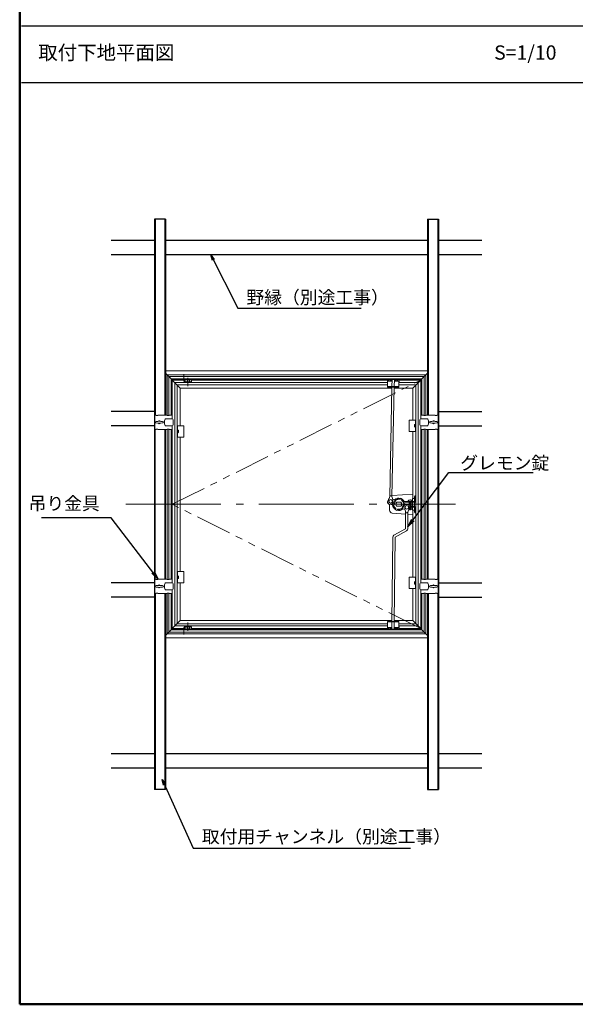
# Model space of a CAD drawing. Extents: x 2852 to 4052, y -951 to -120.
# Drawn here: x 2852 to 3145, y -951 to -433 of the extents above; entities that cross this region are included whole.
import ezdxf

# ---------------------------------------------------------------- set-up
doc = ezdxf.new("R2010")
doc.units = 0
doc.header["$LTSCALE"] = 10
for name, pattern in [('CENTER', [12, 5, -0.8, 0.4, -0.8, 5]), ('DASHED', [0.75, 0.5, -0.25]), ('PHANTOM2', [1.25, 0.625, -0.125, 0.125, -0.125, 0.125, -0.125])]:
    doc.linetypes.add(name, pattern=pattern)
doc.layers.get('0').update_dxf_attribs({"linetype": 'CONTINUOUS'})
doc.layers.add('center', color=5, linetype='CENTER', lineweight=18)
doc.layers.add('sunpou', color=7, linetype='CONTINUOUS', lineweight=18)
for name, color, linetype in [('moji', 70, 'CONTINUOUS'), ('SCREW', 2, 'CONTINUOUS'), ('zumenwaku', 190, 'CONTINUOUS'), ('うちわボルト', 3, 'CONTINUOUS'), ('グレモン受け', 61, 'CONTINUOUS'), ('ブラケット', 42, 'CONTINUOUS'), ('ロックバー', 151, 'CONTINUOUS'), ('ロックレバー', 71, 'CONTINUOUS'), ('内枠', 181, 'CONTINUOUS'), ('内枠コーナーピース1', 41, 'CONTINUOUS'), ('内枠コーナーピース２', 31, 'CONTINUOUS'), ('化粧板', 6, 'CONTINUOUS'), ('吊り金具', 6, 'CONTINUOUS'), ('外枠', 121, 'CONTINUOUS'), ('天井下地', 21, 'CONTINUOUS'), ('押さえ金具', 231, 'CONTINUOUS'), ('軸受け', 255, 'CONTINUOUS')]:
    doc.layers.add(name, color=color, linetype=linetype)
doc.styles.add('MSP', font='txt')
doc.styles.add('RMS', font='romans.shx', dxfattribs={"bigfont": 'bigfont.shx'})
doc.styles.get("Standard").update_dxf_attribs({"font": 'simplex.shx', "width": 0.8, "bigfont": 'bigfont.shx'})
doc.dimstyles.new('一般寸法', dxfattribs={"dimscale": 3, "dimtxt": 2.5, "dimasz": 1, "dimexe": 0.5, "dimexo": 2, "dimgap": 0.5, "dimtad": 1, "dimdec": 1, "dimzin": 9, "dimdsep": 46, "dimtxsty": 'Standard', "dimblk1": 'ORIGIN', "dimblk2": 'ORIGIN', "dimsah": 1, "dimcen": 1, "dimclrd": 11, "dimclre": 11, "dimclrt": 2, "dimadec": 0, "dimazin": 2, "dimtfac": 1, "dimtdec": 1, "dimtmove": 2, "dimatfit": 3, "dimldrblk": 'OPEN', "dimfxl": 1, "dimtolj": 1, "dimtzin": 9, "dimarcsym": 0})

# ---------------------------------------------------------------- blocks, each defined once
blk = doc.blocks.new('_OPEN')
at = {"color": 0, "linetype": 'ByBlock'}
for p, q in [((-1, 0.17), (0, 0)), ((0, 0), (-1, -0.17)), ((0, 0), (-1, 0))]:
    blk.add_line(p, q, dxfattribs=at)
blk = doc.blocks.new('_ORIGIN')
at = {"color": 0, "linetype": 'ByBlock'}
blk.add_line((0, 0), (-1, 0), dxfattribs=at)
blk.add_circle((0, 0), 0.5, dxfattribs=at)

msp = doc.modelspace()

# ---------------------------------------------------------------- linework, layer by layer
at = {"layer": 'center', "linetype": 'PHANTOM2', "ltscale": 3}
for p, q in [((2932.58, -687.95), (3063.3, -622.59)), ((3063.3, -753.31), (2932.58, -687.95))]:
    msp.add_line(p, q, dxfattribs=at)
at = {"layer": 'center'}
msp.add_line((2908.13, -687.95), (3081.66, -687.95), dxfattribs=at)
at = {"layer": 'center', "lineweight": 9, "ltscale": 0.1}
msp.add_line((3057.75, -691.06), (3057.75, -685.2), dxfattribs=at)
at = {"layer": 'SCREW', "lineweight": 9}
for p, q in [((3059.97, -645.99), (3059.97, -647.19)), ((3059.97, -645.99), (3060.27, -645.99)), ((3059.97, -647.19), (3060.27, -647.19)), ((2935.91, -648.99), (2935.61, -648.99)), ((2935.91, -650.2), (2935.61, -650.2)), ((2935.91, -648.99), (2935.91, -650.2)), ((2935.91, -725.7), (2935.61, -725.7)), ((2935.91, -726.9), (2935.61, -726.9)), ((2935.91, -726.9), (2935.91, -725.7)), ((3059.97, -729.9), (3059.97, -728.7)), ((3059.97, -728.7), (3060.27, -728.7)), ((3059.97, -729.9), (3060.27, -729.9))]:
    msp.add_line(p, q, dxfattribs=at)
at = {"layer": 'SCREW', "lineweight": 9, "ltscale": 3}
for p, q in [((3056.73, -686.08), (3056.7, -686.42)), ((3056.7, -686.42), (3058.8, -686.42)), ((3057.15, -686.9), (3057.15, -688.32)), ((3058.35, -689), (3058.35, -686.9)), ((3058.8, -686.42), (3058.77, -686.08)), ((3057.15, -690.56), (3057.15, -690.62)), ((3057.15, -690.62), (3058.35, -690.62)), ((3057.21, -690.44), (3058.8, -690.44)), ((3057.55, -689.48), (3058.96, -689.48)), ((3058.35, -690.62), (3058.35, -690.44)), ((3058.36, -690.35), (3058.36, -689.48)), ((3058.8, -690.44), (3058.96, -690.35)), ((3058.96, -690.35), (3058.96, -689.48))]:
    msp.add_line(p, q, dxfattribs=at)
at = {"layer": 'SCREW', "color": 1, "lineweight": 9, "ltscale": 3}
for p, q in [((3057.26, -686.9), (3057.26, -688.36)), ((3058.25, -689), (3058.25, -686.9)), ((3057.26, -690.44), (3057.26, -690.62)), ((3058.25, -690.62), (3058.25, -690.44))]:
    msp.add_line(p, q, dxfattribs=at)
at = {"layer": 'SCREW', "lineweight": 9}
for centre in [(3047.52, -686.41), (3055.98, -689.49)]:
    msp.add_circle(centre, 0.93, dxfattribs=at)
at = {"layer": 'SCREW', "lineweight": 9, "ltscale": 3}
for centre, radius, start, end in [((3057.12, -686.12), 0.39, 105.8809, 175), ((3057.75, -688.34), 2.7, 74.1191, 105.8809), ((3058.38, -686.12), 0.39, 5, 74.1191), ((3057.75, -688.43), 2.01, 255.2339, 287.588), ((3058.66, -689.9), 0.537, 235.6158, 270)]:
    msp.add_arc(centre, radius, start, end, dxfattribs=at)
at = {"layer": 'zumenwaku', "linetype": 'Continuous'}
for p, q in [((2853.18, -436.24), (3839.28, -436.24)), ((3839.28, -466.24), (2853.18, -466.24))]:
    msp.add_line(p, q, dxfattribs=at)
at = {"layer": 'zumenwaku', "linetype": 'Continuous', "lineweight": 50}
msp.add_lwpolyline([(2852.28, -951), (4052.28, -951), (4052.28, -120), (2852.28, -120)], close=True, dxfattribs=at)
at = {"layer": 'うちわボルト', "lineweight": 9}
for centre, start, end in [((2925.76, -644.79), 42.7422, 137.2578), ((2925.76, -644.79), 222.7422, 317.2578), ((3070.11, -644.79), 42.7422, 137.2578), ((3070.11, -644.79), 222.7422, 317.2578), ((2925.76, -731.1), 42.7422, 137.2578), ((3070.11, -731.1), 42.7422, 137.2578), ((2925.76, -731.1), 222.7422, 317.2578), ((3070.11, -731.1), 222.7422, 317.2578)]:
    msp.add_arc(centre, 0.75, start, end, dxfattribs=at)
for centre, major_axis in [((2925.76, -644.79), (-2.25, 0)), ((3070.11, -731.1), (2.25, 0))]:
    msp.add_ellipse(centre, major_axis=major_axis, ratio=0.233333, dxfattribs=at)
at = {"layer": 'うちわボルト', "lineweight": 9, "extrusion": (0, 0, -1)}
for centre, major_axis in [((3070.11, -644.79), (2.25, 0)), ((2925.76, -731.1), (-2.25, 0))]:
    msp.add_ellipse(centre, major_axis=major_axis, ratio=0.233333, dxfattribs=at)
at = {"layer": 'グレモン受け', "lineweight": 9}
for p, q in [((3045.75, -623.13), (3045.75, -622.29)), ((3048.21, -623.13), (3045.75, -623.13)), ((3046.35, -623.13), (3046.35, -622.29)), ((3048.23, -622.38), (3046.35, -622.38)), ((3047.15, -623.13), (3047.15, -622.38)), ((3047.7, -623.13), (3047.7, -622.38)), ((3051.75, -623.13), (3049.41, -623.13)), ((3051.15, -622.38), (3049.43, -622.38)), ((3049.8, -623.13), (3049.8, -622.38)), ((3050.35, -623.13), (3050.35, -622.38)), ((3051.15, -623.13), (3051.15, -622.29)), ((3051.75, -623.13), (3051.75, -622.29)), ((3045.75, -752.77), (3045.75, -753.61)), ((3048.13, -752.77), (3045.75, -752.77)), ((3046.35, -752.77), (3046.35, -753.61)), ((3048.12, -753.52), (3046.35, -753.52)), ((3047.15, -752.77), (3047.15, -753.52)), ((3047.7, -752.77), (3047.7, -753.52)), ((3051.15, -753.52), (3049.32, -753.52)), ((3051.75, -752.77), (3049.33, -752.77)), ((3049.8, -752.77), (3049.8, -753.52)), ((3050.35, -752.77), (3050.35, -753.52)), ((3051.15, -752.77), (3051.15, -753.61)), ((3051.75, -752.77), (3051.75, -753.61))]:
    msp.add_line(p, q, dxfattribs=at)
at = {"layer": 'ブラケット', "lineweight": 9}
for p, q in [((3060.27, -683.45), (3060.27, -686.42)), ((3060.75, -683.45), (3060.27, -683.45)), ((3060.75, -683.45), (3060.75, -686.42)), ((3050.12, -685.13), (3050.36, -685.54)), ((3050.76, -685.52), (3050.41, -685.52)), ((3050.91, -684.8), (3051.03, -685.27)), ((3054.62, -686.42), (3060.27, -686.42)), ((3054.62, -686.9), (3060.27, -686.9)), ((3060, -683.87), (3060, -686.03)), ((3060, -683.87), (3060.27, -683.87)), ((3060, -686.03), (3060.27, -686.03)), ((3053.09, -690.38), (3052.74, -690.38)), ((3057.55, -689.48), (3060.27, -689.48)), ((3057.66, -689), (3060.27, -689)), ((3060, -692.03), (3060, -689.87)), ((3060, -689.87), (3060.27, -689.87)), ((3060, -692.03), (3060.27, -692.03)), ((3060.27, -692.45), (3060.27, -689.48)), ((3060.75, -692.45), (3060.27, -692.45)), ((3060.75, -692.45), (3060.75, -689.48))]:
    msp.add_line(p, q, dxfattribs=at)
for centre, radius, start, end in [((3051.75, -687.95), 3.26, 187.4406, 237.0535), ((3051.75, -687.95), 2.78, 192.7204, 235.6676), ((3051.75, -687.95), 3.26, 72.9465, 132.5594), ((3051.75, -687.95), 2.78, 74.3324, 127.2796), ((3051.75, -687.95), 2.78, 28.0373, 55.6676), ((3051.75, -687.95), 3.26, 28.0373, 57.0535), ((3054.62, -686.42), 0.48, 208.0373, 270), ((3060.27, -686.42), 0.48, 270, 0), ((3051.75, -687.95), 3.26, 252.9465, 312.5594), ((3051.75, -687.95), 2.78, 254.3324, 307.2796), ((3060.27, -689.48), 0.48, 0, 90)]:
    msp.add_arc(centre, radius, start, end, dxfattribs=at)
at = {"layer": 'ロックバー', "lineweight": 9}
for p, q in [((3046.97, -683.93), (3048.14, -626.34)), ((3048.15, -626.04), (3048.23, -622.29)), ((3048.17, -683.96), (3049.35, -626.34)), ((3049.35, -626.04), (3049.43, -622.29)), ((3046.47, -686.39), (3046.44, -687.89)), ((3048.54, -687.93), (3046.44, -687.89)), ((3048.57, -686.43), (3048.54, -687.93)), ((3054.93, -689.48), (3054.94, -687.98)), ((3054.94, -687.98), (3057.04, -688)), ((3057.03, -689.5), (3057.04, -688)), ((3055.35, -691.94), (3055.26, -700.79)), ((3056.55, -691.96), (3056.46, -700.8)), ((3055.26, -700.79), (3049.23, -704.2)), ((3055.85, -701.84), (3049.82, -705.24)), ((3048.61, -705.23), (3048.16, -749.56)), ((3049.82, -705.24), (3049.36, -749.56)), ((3048.16, -749.86), (3048.12, -753.61)), ((3049.36, -749.86), (3049.32, -753.61))]:
    msp.add_line(p, q, dxfattribs=at)
for centre, start, end in [((3049.82, -705.24), 119.4118, 179.4118), ((3055.26, -700.79), 299.4118, 359.4118)]:
    msp.add_arc(centre, 1.2, start, end, dxfattribs=at)
for centre, major_axis in [((3047.52, -686.41), (0.06, 3)), ((3055.98, -689.49), (-0.03, -3))]:
    msp.add_ellipse(centre, major_axis=major_axis, ratio=0.35, start_param=4.712389, end_param=7.853982, dxfattribs=at)
at = {"layer": 'ロックレバー', "lineweight": 9}
for p, q in [((3045.77, -687.37), (3046.47, -687.62)), ((3047.25, -687.91), (3049.21, -688.62)), ((3048.47, -685.16), (3050.24, -685.8)), ((3049.12, -688.59), (3050.15, -685.77)), ((3050.68, -686.9), (3052.82, -686.9)), ((3052.74, -684.77), (3052.43, -685.41)), ((3053.55, -685.15), (3052.74, -684.77)), ((3053.55, -685.15), (3053.25, -685.79)), ((3053.35, -690.13), (3054.38, -687.31)), ((3054.29, -687.28), (3056.24, -687.99)), ((3057.03, -688.27), (3057.72, -688.53)), ((3049.95, -690.75), (3050.25, -690.1)), ((3050.76, -691.13), (3049.95, -690.75)), ((3050.68, -689), (3052.82, -689)), ((3050.76, -691.13), (3051.06, -690.48)), ((3053.26, -690.1), (3055.02, -690.74))]:
    msp.add_line(p, q, dxfattribs=at)
at = {"layer": 'ロックレバー', "color": 2, "linetype": 'DASHED', "lineweight": 9, "ltscale": 0.1}
for p, q in [((3048.67, -688.42), (3049.7, -685.6)), ((3053.8, -690.29), (3054.83, -687.47))]:
    msp.add_line(p, q, dxfattribs=at)
at = {"layer": 'ロックレバー', "lineweight": 9}
for radius, start, end in [(6, 148.5536, 174.4775), (2.63, 194.8499, 235.1291), (2.63, 74.8709, 125.1501), (1.5, 135.573, 224.427), (1.5, 315.573, 44.427), (2.63, 14.8499, 55.1291), (6, 328.5536, 354.4775), (2.63, 254.8709, 305.1501)]:
    msp.add_arc((3051.75, -687.95), radius, start, end, dxfattribs=at)
at = {"layer": '内枠', "lineweight": 9}
for p, q in [((2932.58, -622.59), (2936.78, -626.79)), ((2932.58, -622.59), (2932.58, -642.99)), ((2932.58, -622.59), (2936.78, -626.79)), ((2938.88, -622.59), (2932.58, -622.59)), ((2933.93, -623.94), (2933.93, -751.96)), ((3045.75, -623.94), (2933.93, -623.94)), ((2935.13, -625.14), (2935.13, -750.76)), ((3045.75, -625.14), (2935.13, -625.14)), ((2936.78, -626.79), (2936.78, -646.59)), ((3048.14, -626.79), (2936.78, -626.79)), ((3045.75, -622.59), (2942.76, -622.59)), ((3059.1, -626.79), (3049.34, -626.79)), ((3063.3, -622.59), (3051.75, -622.59)), ((3061.95, -623.94), (3051.75, -623.94)), ((3060.75, -625.14), (3051.75, -625.14)), ((3063.3, -622.59), (3059.1, -626.79)), ((3063.3, -622.59), (3059.1, -626.79)), ((3059.1, -626.79), (3059.1, -643.59)), ((3060.75, -625.14), (3060.75, -750.76)), ((3061.95, -623.94), (3061.95, -751.96)), ((3063.3, -622.59), (3063.3, -642.99)), ((2932.58, -646.59), (2932.58, -729.3)), ((3063.3, -646.59), (3063.3, -729.3)), ((2936.78, -652.6), (2936.78, -723.3)), ((3059.1, -649.59), (3059.1, -684.95)), ((3059.1, -690.95), (3059.1, -726.3)), ((2936.78, -729.3), (2936.78, -749.11)), ((2932.58, -732.9), (2932.58, -753.31)), ((3059.1, -732.3), (3059.1, -749.11)), ((3063.3, -732.9), (3063.3, -753.31)), ((2932.58, -753.31), (2936.78, -749.11)), ((2932.58, -753.31), (2936.78, -749.11)), ((3045.75, -750.76), (2935.13, -750.76)), ((3048.16, -749.11), (2936.78, -749.11)), ((3059.1, -749.11), (3049.36, -749.11)), ((3060.75, -750.76), (3051.75, -750.76)), ((3063.3, -753.31), (3059.1, -749.11)), ((3063.3, -753.31), (3059.1, -749.11)), ((2938.88, -753.31), (2932.58, -753.31)), ((3045.75, -751.96), (2933.93, -751.96)), ((3045.75, -753.31), (2942.76, -753.31)), ((3061.95, -751.96), (3051.75, -751.96)), ((3063.3, -753.31), (3051.75, -753.31))]:
    msp.add_line(p, q, dxfattribs=at)
at = {"layer": '内枠コーナーピース1', "color": 1, "linetype": 'CENTER', "lineweight": 9, "ltscale": 0.15}
for p, q in [((2940.68, -625.78), (2940.68, -621.4)), ((2940.68, -750.12), (2940.68, -754.5))]:
    msp.add_line(p, q, dxfattribs=at)
at = {"layer": '内枠コーナーピース1', "lineweight": 9}
for p, q in [((2939.19, -623.78), (2939.12, -623.94)), ((2941.87, -623.58), (2939.49, -623.58)), ((2941.43, -622.38), (2940.82, -622.38)), ((2940.82, -622.53), (2941.4, -622.53)), ((2941.58, -622.53), (2941.58, -623.43)), ((2942.17, -623.78), (2942.24, -623.94)), ((2939.19, -752.12), (2939.12, -751.96)), ((2941.87, -752.32), (2939.49, -752.32)), ((2940.82, -753.37), (2941.4, -753.37)), ((2941.43, -753.52), (2940.82, -753.52)), ((2941.58, -753.37), (2941.58, -752.47)), ((2942.17, -752.12), (2942.24, -751.96))]:
    msp.add_line(p, q, dxfattribs=at)
for centre, radius, start, end in [((2939.49, -623.91), 0.33, 90, 157.8906), ((2939.63, -623.43), 0.15, 270, 336.4218), ((2941.43, -622.53), 0.15, 0, 90), ((2941.73, -623.43), 0.15, 180, 269.958), ((2941.87, -623.91), 0.33, 22.1094, 90), ((2939.49, -751.99), 0.33, 202.1094, 270), ((2939.63, -752.47), 0.15, 23.5782, 90), ((2941.43, -753.37), 0.15, 270, 0), ((2941.73, -752.47), 0.15, 90.042, 180), ((2941.87, -751.99), 0.33, 270, 337.8906)]:
    msp.add_arc(centre, radius, start, end, dxfattribs=at)
at = {"layer": '内枠コーナーピース２', "lineweight": 9}
for p, q in [((3045.75, -623.19), (3048.21, -623.19)), ((3045.75, -623.19), (3045.75, -626.34)), ((3045.75, -626.04), (3051.75, -626.04)), ((3045.75, -626.34), (3051.75, -626.34)), ((3048.07, -626.04), (3048.07, -625.95)), ((3048.07, -625.95), (3048.15, -625.95)), ((3049.35, -625.95), (3049.42, -625.95)), ((3049.41, -623.19), (3051.75, -623.19)), ((3049.42, -626.04), (3049.42, -625.95)), ((3050.7, -623.19), (3050.7, -623.19)), ((3051.75, -623.19), (3051.75, -626.34)), ((3051.9, -623.34), (3051.9, -623.94)), ((3045.75, -752.71), (3045.75, -749.56)), ((3045.75, -749.56), (3051.75, -749.56)), ((3045.75, -749.86), (3051.75, -749.86)), ((3048.07, -749.86), (3048.07, -749.95)), ((3048.07, -749.95), (3048.16, -749.95)), ((3049.36, -749.95), (3049.42, -749.95)), ((3049.42, -749.86), (3049.42, -749.95)), ((3051.75, -752.71), (3051.75, -749.56)), ((3045.75, -752.71), (3048.13, -752.71)), ((3049.33, -752.71), (3051.75, -752.71)), ((3050.7, -752.71), (3050.7, -752.71)), ((3050.85, -752.86), (3051.6, -752.86)), ((3051.9, -752.56), (3051.9, -751.96))]:
    msp.add_line(p, q, dxfattribs=at)
for centre, radius, start, end in [((3050.85, -623.19), 0.15, 156.4218, 180), ((3051.6, -623.34), 0.3, 0, 60), ((3050.85, -752.71), 0.15, 180, 270), ((3051.6, -752.56), 0.3, 270, 0)]:
    msp.add_arc(centre, radius, start, end, dxfattribs=at)
at = {"layer": '化粧板', "lineweight": 9}
for p, q in [((3059.1, -682.55), (3048.34, -683.34)), ((3059.1, -682.55), (3059.1, -684.95)), ((3046.95, -687.9), (3046.95, -691.06)), ((3060, -684.95), (3058.95, -684.95)), ((3058.95, -684.95), (3058.95, -686.42)), ((3058.95, -686.9), (3058.95, -689)), ((3060, -684.95), (3060, -686.42)), ((3060, -686.9), (3060, -689)), ((3048.34, -692.55), (3055.34, -693.07)), ((3056.54, -693.16), (3059.1, -693.35)), ((3058.95, -690.35), (3058.95, -690.95)), ((3059.94, -690.95), (3058.95, -690.95)), ((3059.1, -690.95), (3059.1, -693.35)), ((3060.06, -689.48), (3060.06, -689.87))]:
    msp.add_line(p, q, dxfattribs=at)
for centre, start, end in [((3048.45, -684.84), 94.2364, 100.2287), ((3048.45, -691.06), 180, 265.7636)]:
    msp.add_arc(centre, 1.5, start, end, dxfattribs=at)
at = {"layer": '吊り金具', "lineweight": 9}
for p, q in [((2923.36, -644.34), (2923.36, -641.64)), ((2923.96, -641.04), (2924.05, -641.04)), ((2924.05, -641.13), (2924.05, -641.04)), ((2924.11, -641.19), (2924.89, -641.19)), ((2924.95, -641.13), (2924.95, -641.04)), ((2924.95, -641.04), (2929.96, -641.04)), ((2929.96, -641.13), (2929.96, -641.04)), ((2930.02, -641.19), (2930.8, -641.19)), ((2930.86, -641.13), (2930.86, -641.04)), ((2930.86, -641.04), (2932.51, -641.04)), ((2932.51, -642.99), (2932.51, -641.04)), ((3063.36, -642.99), (3063.36, -641.04)), ((3065.01, -641.04), (3063.36, -641.04)), ((3065.01, -641.13), (3065.01, -641.04)), ((3065.85, -641.19), (3065.07, -641.19)), ((3070.92, -641.04), (3065.91, -641.04)), ((3065.91, -641.13), (3065.91, -641.04)), ((3070.92, -641.13), (3070.92, -641.04)), ((3071.76, -641.19), (3070.98, -641.19)), ((3071.91, -641.04), (3071.82, -641.04)), ((3071.82, -641.13), (3071.82, -641.04)), ((3072.51, -644.34), (3072.51, -641.64)), ((2923.36, -644.34), (2923.45, -644.34)), ((2923.36, -645.24), (2923.45, -645.24)), ((2923.36, -647.94), (2923.36, -645.24)), ((2923.51, -645.18), (2923.51, -644.4)), ((2929.04, -642.99), (2932.57, -642.99)), ((2929.04, -646.59), (2932.57, -646.59)), ((2932.51, -648.54), (2932.51, -646.59)), ((2933.02, -646.14), (2933.02, -643.44)), ((3062.85, -646.14), (3062.85, -643.44)), ((3066.84, -642.99), (3063.3, -642.99)), ((3066.84, -646.59), (3063.3, -646.59)), ((3063.36, -648.54), (3063.36, -646.59)), ((3072.36, -645.18), (3072.36, -644.4)), ((3072.51, -644.34), (3072.42, -644.34)), ((3072.51, -645.24), (3072.42, -645.24)), ((3072.51, -647.94), (3072.51, -645.24)), ((2923.96, -648.54), (2924.05, -648.54)), ((2924.05, -648.45), (2924.05, -648.54)), ((2924.11, -648.39), (2924.89, -648.39)), ((2924.95, -648.45), (2924.95, -648.54)), ((2924.95, -648.54), (2929.96, -648.54)), ((2929.96, -648.45), (2929.96, -648.54)), ((2930.02, -648.39), (2930.8, -648.39)), ((2930.86, -648.45), (2930.86, -648.54)), ((2930.86, -648.54), (2932.51, -648.54)), ((3065.01, -648.54), (3063.36, -648.54)), ((3065.01, -648.45), (3065.01, -648.54)), ((3065.85, -648.39), (3065.07, -648.39)), ((3065.91, -648.45), (3065.91, -648.54)), ((3070.92, -648.54), (3065.91, -648.54)), ((3070.92, -648.45), (3070.92, -648.54)), ((3071.76, -648.39), (3070.98, -648.39)), ((3071.82, -648.45), (3071.82, -648.54)), ((3071.91, -648.54), (3071.82, -648.54)), ((2923.36, -727.95), (2923.36, -730.65)), ((2923.96, -727.35), (2924.05, -727.35)), ((2924.05, -727.44), (2924.05, -727.35)), ((2924.11, -727.5), (2924.89, -727.5)), ((2924.95, -727.35), (2929.96, -727.35)), ((2924.95, -727.44), (2924.95, -727.35)), ((2929.04, -729.3), (2932.57, -729.3)), ((2929.96, -727.44), (2929.96, -727.35)), ((2930.02, -727.5), (2930.8, -727.5)), ((2930.86, -727.44), (2930.86, -727.35)), ((2930.86, -727.35), (2932.51, -727.35)), ((2932.51, -727.35), (2932.51, -729.3)), ((2933.02, -729.75), (2933.02, -732.45)), ((3062.85, -729.75), (3062.85, -732.45)), ((3066.84, -729.3), (3063.3, -729.3)), ((3065.01, -727.35), (3063.36, -727.35)), ((3063.36, -727.35), (3063.36, -729.3)), ((3065.01, -727.44), (3065.01, -727.35)), ((3065.85, -727.5), (3065.07, -727.5)), ((3070.92, -727.35), (3065.91, -727.35)), ((3065.91, -727.44), (3065.91, -727.35)), ((3070.92, -727.44), (3070.92, -727.35)), ((3071.76, -727.5), (3070.98, -727.5)), ((3071.91, -727.35), (3071.82, -727.35)), ((3071.82, -727.44), (3071.82, -727.35)), ((3072.51, -727.95), (3072.51, -730.65)), ((2923.36, -730.65), (2923.45, -730.65)), ((2923.36, -731.55), (2923.45, -731.55)), ((2923.36, -731.55), (2923.36, -734.25)), ((2923.51, -730.71), (2923.51, -731.49)), ((2923.96, -734.85), (2924.05, -734.85)), ((2924.05, -734.76), (2924.05, -734.85)), ((2924.11, -734.7), (2924.89, -734.7)), ((2924.95, -734.76), (2924.95, -734.85)), ((2924.95, -734.85), (2929.96, -734.85)), ((2929.04, -732.9), (2932.57, -732.9)), ((2929.96, -734.76), (2929.96, -734.85)), ((2930.02, -734.7), (2930.8, -734.7)), ((2930.86, -734.76), (2930.86, -734.85)), ((2930.86, -734.85), (2932.51, -734.85)), ((2932.51, -732.9), (2932.51, -734.85)), ((3066.84, -732.9), (3063.3, -732.9)), ((3063.36, -732.9), (3063.36, -734.85)), ((3065.01, -734.85), (3063.36, -734.85)), ((3065.01, -734.76), (3065.01, -734.85)), ((3065.85, -734.7), (3065.07, -734.7)), ((3065.91, -734.76), (3065.91, -734.85)), ((3070.92, -734.85), (3065.91, -734.85)), ((3070.92, -734.76), (3070.92, -734.85)), ((3071.76, -734.7), (3070.98, -734.7)), ((3071.82, -734.76), (3071.82, -734.85)), ((3071.91, -734.85), (3071.82, -734.85)), ((3072.36, -730.71), (3072.36, -731.49)), ((3072.51, -730.65), (3072.42, -730.65)), ((3072.51, -731.55), (3072.42, -731.55)), ((3072.51, -731.55), (3072.51, -734.25))]:
    msp.add_line(p, q, dxfattribs=at)
for centre, radius, start, end in [((2923.96, -641.64), 0.6, 90, 180), ((2924.11, -641.13), 0.06, 180, 270), ((2924.89, -641.13), 0.06, 270, 0), ((2930.02, -641.13), 0.06, 180, 270), ((2930.8, -641.13), 0.06, 270, 0), ((3065.07, -641.13), 0.06, 180, 270), ((3065.85, -641.13), 0.06, 270, 0), ((3070.98, -641.13), 0.06, 180, 270), ((3071.76, -641.13), 0.06, 270, 0), ((3071.91, -641.64), 0.6, 0, 90), ((2923.45, -644.4), 0.06, 0, 90), ((2923.45, -645.18), 0.06, 270, 0), ((2932.96, -644.79), 4.5, 159.0752, 200.9248), ((2929.04, -643.29), 0.3, 90, 159.0752), ((2929.04, -646.29), 0.3, 200.9248, 270), ((2932.57, -643.44), 0.45, 0, 90), ((2932.57, -646.14), 0.45, 270, 0), ((3063.3, -643.44), 0.45, 90, 180), ((3063.3, -646.14), 0.45, 180, 270), ((3066.84, -643.29), 0.3, 20.9248, 90), ((3066.84, -646.29), 0.3, 270, 339.0752), ((3062.91, -644.79), 4.5, 339.0752, 20.9248), ((3072.42, -644.4), 0.06, 90, 180), ((3072.42, -645.18), 0.06, 180, 270), ((2923.96, -647.94), 0.6, 180, 270), ((2924.11, -648.45), 0.06, 90, 180), ((2924.89, -648.45), 0.06, 0, 90), ((2930.02, -648.45), 0.06, 90, 180), ((2930.8, -648.45), 0.06, 0, 90), ((3065.07, -648.45), 0.06, 90, 180), ((3065.85, -648.45), 0.06, 0, 90), ((3070.98, -648.45), 0.06, 90, 180), ((3071.76, -648.45), 0.06, 0, 90), ((3071.91, -647.94), 0.6, 270, 0), ((2923.96, -727.95), 0.6, 90, 180), ((2924.11, -727.44), 0.06, 180, 270), ((2924.89, -727.44), 0.06, 270, 0), ((2932.96, -731.1), 4.5, 159.0752, 200.9248), ((2929.04, -729.6), 0.3, 90, 159.0752), ((2930.02, -727.44), 0.06, 180, 270), ((2930.8, -727.44), 0.06, 270, 0), ((2932.57, -729.75), 0.45, 0, 90), ((3063.3, -729.75), 0.45, 90, 180), ((3065.07, -727.44), 0.06, 180, 270), ((3065.85, -727.44), 0.06, 270, 0), ((3066.84, -729.6), 0.3, 20.9248, 90), ((3062.91, -731.1), 4.5, 339.0752, 20.9248), ((3070.98, -727.44), 0.06, 180, 270), ((3071.76, -727.44), 0.06, 270, 0), ((3071.91, -727.95), 0.6, 0, 90), ((2923.96, -734.25), 0.6, 180, 270), ((2923.45, -730.71), 0.06, 0, 90), ((2923.45, -731.49), 0.06, 270, 0), ((2924.11, -734.76), 0.06, 90, 180), ((2924.89, -734.76), 0.06, 0, 90), ((2929.04, -732.6), 0.3, 200.9248, 270), ((2930.02, -734.76), 0.06, 90, 180), ((2930.8, -734.76), 0.06, 0, 90), ((2932.57, -732.45), 0.45, 270, 0), ((3063.3, -732.45), 0.45, 180, 270), ((3065.07, -734.76), 0.06, 90, 180), ((3065.85, -734.76), 0.06, 0, 90), ((3066.84, -732.6), 0.3, 270, 339.0752), ((3070.98, -734.76), 0.06, 90, 180), ((3071.76, -734.76), 0.06, 0, 90), ((3071.91, -734.25), 0.6, 270, 0), ((3072.42, -730.71), 0.06, 90, 180), ((3072.42, -731.49), 0.06, 180, 270)]:
    msp.add_arc(centre, radius, start, end, dxfattribs=at)
at = {"layer": '外枠', "lineweight": 9}
for p, q in [((2928.98, -617.78), (3066.9, -617.78)), ((2928.98, -618.99), (2932.28, -622.29)), ((2928.98, -618.99), (2932.28, -622.29)), ((2929.82, -619.82), (3066.06, -619.82)), ((2929.82, -641.04), (2929.82, -619.82)), ((2930.72, -620.72), (3065.16, -620.72)), ((2930.72, -641.19), (2930.72, -620.72)), ((3066.9, -618.99), (3063.6, -622.29)), ((3066.9, -618.99), (3063.6, -622.29)), ((3065.16, -641.19), (3065.16, -620.72)), ((3066.06, -641.04), (3066.06, -619.82)), ((2931.98, -621.98), (3063.9, -621.98)), ((2931.98, -641.04), (2931.98, -621.98)), ((2932.28, -622.29), (2937.23, -622.29)), ((2932.28, -641.04), (2932.28, -622.29)), ((2943.53, -622.29), (3063.6, -622.29)), ((3063.6, -641.04), (3063.6, -622.29)), ((3063.9, -641.04), (3063.9, -621.98)), ((2929.82, -727.35), (2929.82, -648.54)), ((2930.72, -727.5), (2930.72, -648.39)), ((2931.98, -727.35), (2931.98, -648.54)), ((2932.28, -727.35), (2932.28, -648.54)), ((3063.6, -727.35), (3063.6, -648.54)), ((3063.9, -727.35), (3063.9, -648.54)), ((3065.16, -727.5), (3065.16, -648.39)), ((3066.06, -727.35), (3066.06, -648.54)), ((2929.82, -756.07), (2929.82, -734.85)), ((2930.72, -755.17), (2930.72, -734.7)), ((2931.98, -753.91), (2931.98, -734.85)), ((2932.28, -753.61), (2932.28, -734.85)), ((3063.6, -753.61), (3063.6, -734.85)), ((3063.9, -753.91), (3063.9, -734.85)), ((3065.16, -755.17), (3065.16, -734.7)), ((3066.06, -756.07), (3066.06, -734.85)), ((2928.98, -756.91), (2932.28, -753.61)), ((2928.98, -756.91), (2932.28, -753.61)), ((2929.82, -756.07), (3066.06, -756.07)), ((2930.72, -755.17), (3065.16, -755.17)), ((2931.98, -753.91), (3063.9, -753.91)), ((2932.28, -753.61), (2937.23, -753.61)), ((2943.53, -753.61), (3063.6, -753.61)), ((3066.9, -756.91), (3063.6, -753.61)), ((3066.9, -756.91), (3063.6, -753.61)), ((2928.98, -758.11), (3066.9, -758.11))]:
    msp.add_line(p, q, dxfattribs=at)
at = {"layer": '天井下地'}
for p, q in [((2928.98, -537.89), (2923.28, -537.89)), ((2923.28, -537.89), (2923.28, -838)), ((2923.64, -537.89), (2923.64, -641.14)), ((2928.62, -537.89), (2928.62, -641.04)), ((2928.98, -537.89), (2928.98, -641.04)), ((3066.9, -537.89), (3066.9, -641.04)), ((3066.9, -537.89), (3072.6, -537.89)), ((3067.26, -537.89), (3067.26, -641.04)), ((3072.24, -537.89), (3072.24, -641.14)), ((3072.6, -537.89), (3072.6, -838)), ((2923.28, -549.15), (2900.41, -549.15)), ((3066.9, -549.15), (2928.98, -549.15)), ((3095.47, -549.15), (3072.6, -549.15)), ((2923.28, -556.65), (2900.41, -556.65)), ((3066.9, -556.65), (2928.98, -556.65)), ((3095.47, -556.65), (3072.6, -556.65)), ((2923.28, -639.18), (2900.41, -639.18)), ((3072.6, -639.18), (3095.47, -639.18)), ((2923.28, -646.68), (2900.41, -646.68)), ((3072.6, -646.68), (3095.47, -646.68)), ((2923.28, -729.21), (2900.41, -729.21)), ((3072.6, -729.21), (3095.47, -729.21)), ((2923.64, -734.76), (2923.64, -838)), ((2928.62, -734.85), (2928.62, -838)), ((2928.98, -734.85), (2928.98, -838)), ((3066.9, -734.85), (3066.9, -838)), ((3067.26, -734.85), (3067.26, -838)), ((3072.24, -734.76), (3072.24, -838)), ((2923.28, -736.72), (2900.41, -736.72)), ((3072.6, -736.72), (3095.47, -736.72)), ((2923.28, -819.25), (2900.41, -819.25)), ((3066.9, -819.25), (2928.98, -819.25)), ((3095.47, -819.25), (3072.6, -819.25)), ((2923.28, -826.75), (2900.41, -826.75)), ((3066.9, -826.75), (2928.98, -826.75)), ((3095.47, -826.75), (3072.6, -826.75)), ((2928.98, -838), (2923.28, -838)), ((3066.9, -838), (3072.6, -838))]:
    msp.add_line(p, q, dxfattribs=at)
at = {"layer": '天井下地', "lineweight": 9}
for p, q in [((2923.64, -648.45), (2923.64, -727.45)), ((2928.62, -648.54), (2928.62, -727.35)), ((2928.98, -648.54), (2928.98, -727.35)), ((3066.9, -648.54), (3066.9, -727.35)), ((3067.26, -648.54), (3067.26, -727.35)), ((3072.24, -648.45), (3072.24, -727.45))]:
    msp.add_line(p, q, dxfattribs=at)
at = {"layer": '押さえ金具', "lineweight": 9}
for p, q in [((2935.13, -646.59), (2938.73, -646.59)), ((2935.13, -646.59), (2935.13, -652.6)), ((2935.37, -646.59), (2935.37, -652.6)), ((2938.73, -646.59), (2938.73, -652.6)), ((3060.75, -643.59), (3057.15, -643.59)), ((3057.15, -643.59), (3057.15, -649.59)), ((3060.27, -645.87), (3060.51, -645.87)), ((3060.27, -645.87), (3060.27, -647.32)), ((3060.27, -647.32), (3060.51, -647.32)), ((3060.51, -643.59), (3060.51, -649.59)), ((3060.75, -643.59), (3060.75, -649.59)), ((2935.13, -652.6), (2938.73, -652.6)), ((2935.61, -648.87), (2935.37, -648.87)), ((2935.61, -650.32), (2935.37, -650.32)), ((2935.61, -648.87), (2935.61, -650.32)), ((3060.75, -649.59), (3057.15, -649.59)), ((2935.13, -723.3), (2938.73, -723.3)), ((2935.13, -729.3), (2935.13, -723.3)), ((2935.37, -729.3), (2935.37, -723.3)), ((2938.73, -729.3), (2938.73, -723.3)), ((2935.13, -729.3), (2938.73, -729.3)), ((2935.61, -725.57), (2935.37, -725.57)), ((2935.61, -727.03), (2935.37, -727.03)), ((2935.61, -727.03), (2935.61, -725.57)), ((3060.75, -726.3), (3057.15, -726.3)), ((3057.15, -732.3), (3057.15, -726.3)), ((3060.27, -728.57), (3060.51, -728.57)), ((3060.27, -730.03), (3060.27, -728.57)), ((3060.27, -730.03), (3060.51, -730.03)), ((3060.51, -732.3), (3060.51, -726.3)), ((3060.75, -732.3), (3060.75, -726.3)), ((3060.75, -732.3), (3057.15, -732.3))]:
    msp.add_line(p, q, dxfattribs=at)
at = {"layer": '軸受け', "color": 1, "linetype": 'CENTER', "lineweight": 9, "ltscale": 0.1}
for p, q in [((2938.73, -623.11), (2938.73, -619.52)), ((2940.68, -625.68), (2940.68, -622.09)), ((2940.68, -750.22), (2940.68, -753.81)), ((2938.73, -752.79), (2938.73, -756.38))]:
    msp.add_line(p, q, dxfattribs=at)
at = {"layer": '軸受け', "lineweight": 9}
for p, q in [((2936.63, -622.17), (2936.63, -621.98)), ((2936.63, -622.17), (2944.13, -622.17)), ((2937.23, -622.29), (2936.63, -622.17)), ((2937.23, -622.29), (2943.53, -622.29)), ((2937.9, -622.38), (2937.9, -622.29)), ((2937.9, -622.38), (2939.55, -622.38)), ((2938.88, -623.49), (2938.88, -622.38)), ((2938.88, -623.49), (2940.82, -623.49)), ((2939.55, -622.38), (2939.55, -622.29)), ((2940.82, -623.49), (2940.82, -622.29)), ((2941.59, -623.49), (2942.76, -623.49)), ((2942.76, -623.49), (2942.76, -622.29)), ((2943.53, -622.29), (2944.13, -622.17)), ((2944.13, -622.17), (2944.13, -621.98)), ((2937.23, -753.61), (2936.63, -753.73)), ((2936.63, -753.73), (2936.63, -753.91)), ((2936.63, -753.73), (2944.13, -753.73)), ((2937.23, -753.61), (2943.53, -753.61)), ((2937.9, -753.52), (2937.9, -753.61)), ((2937.9, -753.52), (2939.55, -753.52)), ((2938.88, -752.41), (2938.88, -753.52)), ((2938.88, -752.41), (2940.82, -752.41)), ((2939.55, -753.52), (2939.55, -753.61)), ((2940.82, -752.41), (2940.82, -753.61)), ((2941.59, -752.41), (2942.76, -752.41)), ((2942.76, -752.41), (2942.76, -753.61)), ((2943.53, -753.61), (2944.13, -753.73)), ((2944.13, -753.73), (2944.13, -753.91))]:
    msp.add_line(p, q, dxfattribs=at)
at = {"layer": '軸受け', "color": 2, "lineweight": 9}
for p, q in [((2939.3, -623.37), (2939.3, -622.49)), ((2940.32, -623.37), (2940.32, -622.41)), ((2942.51, -622.41), (2942.51, -623.37)), ((2939.3, -752.52), (2939.3, -753.41)), ((2940.32, -752.53), (2940.32, -753.49)), ((2942.51, -753.49), (2942.51, -752.53))]:
    msp.add_line(p, q, dxfattribs=at)

# ---------------------------------------------------------------- texts
at = {"layer": 'moji', "linetype": 'Continuous', "style": 'MSP'}
for s, p in [('取付下地平面図', (2862.03, -454)), ('S=1/10', (3101.94, -454))]:
    msp.add_text(s, height=7.5, dxfattribs=at).set_placement(p)
at = {"layer": 'sunpou', "color": 2, "linetype": 'Continuous', "ltscale": 0.34, "style": 'RMS'}
for s, insert, char_height, attachment_point in [('野縁（別途工事）', (2971.59, -575.63), 6.864, 1), ('グレモン錠', (3084.1, -662.75), 6.864, 1), ('吊り金具', (2894.42, -693.04), 6.864, 9), ('取付用チャンネル（別途工事）', (2948.13, -859.31), 6.8639, 1)]:
    msp.add_mtext(s, dxfattribs=dict(at, insert=insert, char_height=char_height, attachment_point=attachment_point))

# ---------------------------------------------------------------- leaders
at = {"layer": 'sunpou', "linetype": 'Continuous', "ltscale": 0.34, "annotation_type": 0, "has_hookline": 1, "hookline_direction": 0}
for points, text_width in [([(2952.88, -556.71), (2967.09, -584.77), (2970.09, -584.77)], 60.4), ([(2927.19, -832.74), (2943.63, -868.9), (2946.63, -868.9)], 109.82)]:
    msp.add_leader(points, dimstyle='一般寸法', dxfattribs=dict(at, text_width=text_width))
at = {"layer": 'sunpou', "linetype": 'Continuous', "ltscale": 0.34, "annotation_type": 0, "has_hookline": 1}
for points, hookline_direction, text_width in [([(3056.46, -699.77), (3078.1, -671.14), (3082.6, -671.14)], 0, 38.44), ([(2925.19, -727.35), (2900.42, -695.01), (2895.92, -695.01)], 1, 30.66)]:
    msp.add_leader(points, dimstyle='一般寸法', override={"dimasz": 1.5}, dxfattribs=dict(at, hookline_direction=hookline_direction, text_width=text_width))

doc.saveas('drawing.dxf')
